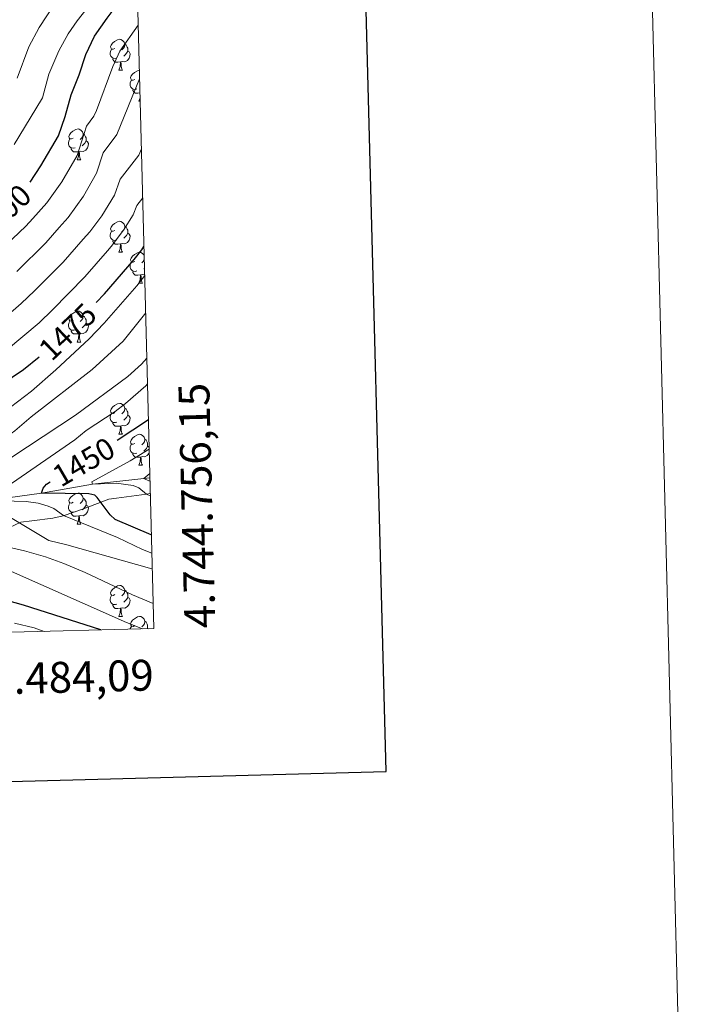
# Model space of a CAD drawing. Units: metres. Extents: x 671132 to 675661, y 744254 to 747336.
# Drawn here: x 675441 to 675661, y 744634 to 744953 of the extents above; entities that cross this region are included whole.
import ezdxf
from ezdxf.enums import TextEntityAlignment as Align

# ---------------------------------------------------------------- set-up
doc = ezdxf.new("R2010")
doc.units = ezdxf.units.M
doc.header["$MEASUREMENT"] = 0
doc.linetypes.add('DGN Style 3', pattern=[84.613592, 60.43828, -24.175312])
for name, color, linetype, lineweight in [('Carátula', 7, 'Continuous', 0), ('Elementos auxiliares', 7, 'Continuous', 0), ('Entidades rústicas y varios', 7, 'Continuous', 0), ('Hidrografía', 7, 'Continuous', 0), ('Relieve y altimetría', 7, 'Continuous', 0), ('Textos de rotulación', 7, 'Continuous', 0), ('Viales y ferrocarril', 7, 'Continuous', 0)]:
    doc.layers.add(name, color=color, linetype=linetype, lineweight=lineweight)
doc.styles.add('Style-ariali', font='ariali.shx', dxfattribs={"bigfont": 'arialibig.shx'})
doc.styles.add('Style-font002', font='font002.shx')

msp = doc.modelspace()

# ---------------------------------------------------------------- linework, layer by layer
at = {"layer": 'Carátula', "color": 7, "linetype": 'Continuous', "lineweight": 30, "flags": 128}
msp.add_lwpolyline([(671942.6, 747031.269), (672005.601, 744617.1), (675559.382, 744709.839), (675496.457, 747121.009), (671942.6, 747031.269)], dxfattribs=at)
msp.add_lwpolyline([(671942.6, 747031.269), (672005.601, 744617.1), (675559.382, 744709.839), (675496.457, 747121.009), (671942.6, 747031.269)], dxfattribs=at)
at = {"layer": 'Carátula', "color": 7, "linetype": 'Continuous', "lineweight": 0}
msp.add_3dface([(671207.008, 744254.325), (675660.584, 744366.782), (675585.612, 747335.848), (671132.036, 747223.391)], dxfattribs=at)
msp.add_3dface([(671207.008, 744254.325), (675660.584, 744366.782), (675585.612, 747335.848), (671132.036, 747223.391)], dxfattribs=at)
at = {"layer": 'Elementos auxiliares', "color": 250, "linetype": 'Continuous', "lineweight": 0}
msp.add_3dface([(675424.98, 747069.51), (675484.09, 744756.15), (672078.68, 744670.16), (672020.71, 746983.51)], dxfattribs=at)
at = {"layer": 'Entidades rústicas y varios', "color": 92, "linetype": 'Continuous', "lineweight": 0, "flags": 128}
for points in [[(675471.517, 744944.164), (675470.987, 744943.899), (675470.457, 744943.954), (675470.192, 744944.324), (675470.137, 744944.749), (675470.297, 744945.269), (675470.777, 744945.864), (675471.412, 744946.394), (675472.312, 744946.979), (675473.057, 744947.139), (675473.482, 744947.084), (675474.012, 744946.769), (675474.542, 744946.184), (675474.702, 744945.544), (675474.592, 744944.694), (675474.167, 744944.164), (675473.747, 744943.739)], [(675474.702, 744945.544), (675475.177, 744945.229), (675475.492, 744944.589), (675475.652, 744944.269), (675475.652, 744943.689), (675475.652, 744943.264), (675475.282, 744942.574), (675474.862, 744942.094), (675474.382, 744941.674)], [(675472.102, 744941.084), (675471.677, 744940.924), (675471.092, 744940.984), (675470.617, 744941.194), (675470.192, 744941.619), (675469.977, 744942.204), (675469.977, 744942.624), (675470.032, 744943.209), (675470.457, 744943.899)], [(675475.652, 744943.264), (675476.107, 744943.014), (675476.452, 744942.399), (675476.342, 744941.674), (675476.132, 744941.034), (675475.547, 744940.294), (675474.752, 744939.814), (675473.902, 744939.919), (675473.472, 744939.789)], [(675473.362, 744939.789), (675472.472, 744939.704), (675471.627, 744939.704), (675471.202, 744940.134), (675470.882, 744940.609), (675470.882, 744940.924)], [(675472.817, 744937.104), (675473.252, 744938.264), (675473.362, 744939.789), (675473.472, 744939.789), (675473.507, 744939.204), (675473.542, 744938.519), (675473.612, 744937.904), (675473.727, 744937.504), (675473.942, 744937.104)], [(675472.817, 744937.104), (675473.942, 744937.104)], [(675477.992, 744934.129), (675477.462, 744933.864), (675476.932, 744933.919), (675476.667, 744934.289), (675476.612, 744934.714), (675476.772, 744935.234), (675477.252, 744935.829), (675477.887, 744936.359), (675478.787, 744936.944), (675479.466, 744937.09)], [(675478.577, 744931.049), (675478.152, 744930.889), (675477.567, 744930.949), (675477.092, 744931.159), (675476.667, 744931.584), (675476.452, 744932.169), (675476.452, 744932.589), (675476.507, 744933.174), (675476.932, 744933.864)], [(675479.654, 744929.737), (675478.947, 744929.669), (675478.102, 744929.669), (675477.677, 744930.099), (675477.357, 744930.574), (675477.357, 744930.889)], [(675479.292, 744927.069), (675479.695, 744928.144)], [(675479.292, 744927.069), (675479.722, 744927.069)], [(675458.014, 744915.081), (675457.484, 744914.816), (675456.954, 744914.871), (675456.689, 744915.241), (675456.634, 744915.666), (675456.794, 744916.186), (675457.274, 744916.781), (675457.909, 744917.311), (675458.809, 744917.896), (675459.554, 744918.056), (675459.979, 744918.001), (675460.509, 744917.686), (675461.039, 744917.101), (675461.199, 744916.461), (675461.089, 744915.611), (675460.664, 744915.081), (675460.244, 744914.656)], [(675461.199, 744916.461), (675461.674, 744916.146), (675461.989, 744915.506), (675462.149, 744915.186), (675462.149, 744914.606), (675462.149, 744914.181), (675461.779, 744913.491), (675461.359, 744913.011), (675460.879, 744912.591)], [(675458.599, 744912.001), (675458.174, 744911.841), (675457.589, 744911.901), (675457.114, 744912.111), (675456.689, 744912.536), (675456.474, 744913.121), (675456.474, 744913.541), (675456.529, 744914.126), (675456.954, 744914.816)], [(675462.149, 744914.181), (675462.604, 744913.931), (675462.949, 744913.316), (675462.839, 744912.591), (675462.629, 744911.951), (675462.044, 744911.211), (675461.249, 744910.731), (675460.399, 744910.836), (675459.969, 744910.706)], [(675459.859, 744910.706), (675458.969, 744910.621), (675458.124, 744910.621), (675457.699, 744911.051), (675457.379, 744911.526), (675457.379, 744911.841)], [(675459.314, 744908.021), (675459.749, 744909.181), (675459.859, 744910.706), (675459.969, 744910.706), (675460.004, 744910.121), (675460.039, 744909.436), (675460.109, 744908.821), (675460.224, 744908.421), (675460.439, 744908.021)], [(675459.314, 744908.021), (675460.439, 744908.021)], [(675471.517, 744885.172), (675470.987, 744884.907), (675470.457, 744884.962), (675470.192, 744885.332), (675470.137, 744885.757), (675470.297, 744886.277), (675470.777, 744886.872), (675471.412, 744887.402), (675472.312, 744887.987), (675473.057, 744888.147), (675473.482, 744888.092), (675474.012, 744887.777), (675474.542, 744887.192), (675474.702, 744886.552), (675474.592, 744885.702), (675474.167, 744885.172), (675473.747, 744884.747)], [(675472.102, 744882.092), (675471.677, 744881.932), (675471.092, 744881.992), (675470.617, 744882.202), (675470.192, 744882.627), (675469.977, 744883.212), (675469.977, 744883.632), (675470.032, 744884.217), (675470.457, 744884.907)], [(675474.702, 744886.552), (675475.177, 744886.237), (675475.492, 744885.597), (675475.652, 744885.277), (675475.652, 744884.697), (675475.652, 744884.272), (675475.282, 744883.582), (675474.862, 744883.102), (675474.382, 744882.682)], [(675473.362, 744880.797), (675472.472, 744880.712), (675471.627, 744880.712), (675471.202, 744881.142), (675470.882, 744881.617), (675470.882, 744881.932)], [(675475.652, 744884.272), (675476.107, 744884.022), (675476.452, 744883.407), (675476.342, 744882.682), (675476.132, 744882.042), (675475.547, 744881.302), (675474.752, 744880.822), (675473.902, 744880.927), (675473.472, 744880.797)], [(675472.817, 744878.112), (675473.252, 744879.272), (675473.362, 744880.797), (675473.472, 744880.797), (675473.507, 744880.212), (675473.542, 744879.527), (675473.612, 744878.912), (675473.727, 744878.512), (675473.942, 744878.112)], [(675472.817, 744878.112), (675473.942, 744878.112)], [(675477.992, 744875.137), (675477.462, 744874.872), (675476.932, 744874.927), (675476.667, 744875.297), (675476.612, 744875.722), (675476.772, 744876.242), (675477.252, 744876.837), (675477.887, 744877.367), (675478.787, 744877.952), (675479.532, 744878.112), (675479.957, 744878.057), (675480.487, 744877.742), (675480.997, 744877.179)], [(675481.037, 744875.629), (675480.642, 744875.137), (675480.222, 744874.712)], [(675478.577, 744872.057), (675478.152, 744871.897), (675477.567, 744871.957), (675477.092, 744872.167), (675476.667, 744872.592), (675476.452, 744873.177), (675476.452, 744873.597), (675476.507, 744874.182), (675476.932, 744874.872)], [(675479.837, 744870.762), (675478.947, 744870.677), (675478.102, 744870.677), (675477.677, 744871.107), (675477.357, 744871.582), (675477.357, 744871.897)], [(675481.107, 744872.866), (675480.857, 744872.647)], [(675479.292, 744868.077), (675479.727, 744869.237), (675479.837, 744870.762), (675479.947, 744870.762), (675479.982, 744870.177), (675480.017, 744869.492), (675480.087, 744868.877), (675480.202, 744868.477), (675480.417, 744868.077)], [(675481.16, 744870.795), (675480.377, 744870.892), (675479.947, 744870.762)], [(675479.292, 744868.077), (675480.417, 744868.077)], [(675458.014, 744856.089), (675457.484, 744855.824), (675456.954, 744855.879), (675456.689, 744856.249), (675456.634, 744856.674), (675456.794, 744857.194), (675457.274, 744857.789), (675457.909, 744858.319), (675458.809, 744858.904), (675459.554, 744859.064), (675459.979, 744859.009), (675460.509, 744858.694), (675461.039, 744858.109), (675461.199, 744857.469), (675461.089, 744856.619), (675460.664, 744856.089), (675460.244, 744855.664)], [(675461.199, 744857.469), (675461.674, 744857.154), (675461.989, 744856.514), (675462.149, 744856.194), (675462.149, 744855.614), (675462.149, 744855.189), (675461.779, 744854.499), (675461.359, 744854.019), (675460.879, 744853.599)], [(675458.599, 744853.009), (675458.174, 744852.849), (675457.589, 744852.909), (675457.114, 744853.119), (675456.689, 744853.544), (675456.474, 744854.129), (675456.474, 744854.549), (675456.529, 744855.134), (675456.954, 744855.824)], [(675459.859, 744851.714), (675458.969, 744851.629), (675458.124, 744851.629), (675457.699, 744852.059), (675457.379, 744852.534), (675457.379, 744852.849)], [(675462.149, 744855.189), (675462.604, 744854.939), (675462.949, 744854.324), (675462.839, 744853.599), (675462.629, 744852.959), (675462.044, 744852.219), (675461.249, 744851.739), (675460.399, 744851.844), (675459.969, 744851.714)], [(675459.314, 744849.029), (675459.749, 744850.189), (675459.859, 744851.714), (675459.969, 744851.714), (675460.004, 744851.129), (675460.039, 744850.444), (675460.109, 744849.829), (675460.224, 744849.429), (675460.439, 744849.029)], [(675459.314, 744849.029), (675460.439, 744849.029)], [(675471.517, 744826.18), (675470.987, 744825.915), (675470.457, 744825.97), (675470.192, 744826.34), (675470.137, 744826.765), (675470.297, 744827.285), (675470.777, 744827.88), (675471.412, 744828.41), (675472.312, 744828.995), (675473.057, 744829.155), (675473.482, 744829.1), (675474.012, 744828.785), (675474.542, 744828.2), (675474.702, 744827.56), (675474.592, 744826.71), (675474.167, 744826.18), (675473.747, 744825.755)], [(675474.702, 744827.56), (675475.177, 744827.245), (675475.492, 744826.605), (675475.652, 744826.285), (675475.652, 744825.705), (675475.652, 744825.28), (675475.282, 744824.59), (675474.862, 744824.11), (675474.382, 744823.69)], [(675472.102, 744823.1), (675471.677, 744822.94), (675471.092, 744823), (675470.617, 744823.21), (675470.192, 744823.635), (675469.977, 744824.22), (675469.977, 744824.64), (675470.032, 744825.225), (675470.457, 744825.915)], [(675475.652, 744825.28), (675476.107, 744825.03), (675476.452, 744824.415), (675476.342, 744823.69), (675476.132, 744823.05), (675475.547, 744822.31), (675474.752, 744821.83), (675473.902, 744821.935), (675473.472, 744821.805)], [(675473.362, 744821.805), (675472.472, 744821.72), (675471.627, 744821.72), (675471.202, 744822.15), (675470.882, 744822.625), (675470.882, 744822.94)], [(675472.817, 744819.12), (675473.252, 744820.28), (675473.362, 744821.805), (675473.472, 744821.805), (675473.507, 744821.22), (675473.542, 744820.535), (675473.612, 744819.92), (675473.727, 744819.52), (675473.942, 744819.12)], [(675472.817, 744819.12), (675473.942, 744819.12)], [(675477.992, 744816.145), (675477.462, 744815.88), (675476.932, 744815.935), (675476.667, 744816.305), (675476.612, 744816.73), (675476.772, 744817.25), (675477.252, 744817.845), (675477.887, 744818.375), (675478.787, 744818.96), (675479.532, 744819.12), (675479.957, 744819.065), (675480.487, 744818.75), (675481.017, 744818.165), (675481.177, 744817.525), (675481.067, 744816.675), (675480.642, 744816.145), (675480.222, 744815.72)], [(675478.577, 744813.065), (675478.152, 744812.905), (675477.567, 744812.965), (675477.092, 744813.175), (675476.667, 744813.6), (675476.452, 744814.185), (675476.452, 744814.605), (675476.507, 744815.19), (675476.932, 744815.88)], [(675481.177, 744817.525), (675481.652, 744817.21), (675481.967, 744816.57), (675482.127, 744816.25), (675482.127, 744815.67), (675482.127, 744815.245), (675481.757, 744814.555), (675481.337, 744814.075), (675480.857, 744813.655)], [(675482.127, 744815.245), (675482.582, 744814.995), (675482.586, 744814.987)], [(675479.837, 744811.77), (675478.947, 744811.685), (675478.102, 744811.685), (675477.677, 744812.115), (675477.357, 744812.59), (675477.357, 744812.905)], [(675479.292, 744809.085), (675479.727, 744810.245), (675479.837, 744811.77), (675479.947, 744811.77), (675479.982, 744811.185), (675480.017, 744810.5), (675480.087, 744809.885), (675480.202, 744809.485), (675480.417, 744809.085)], [(675482.635, 744813.099), (675482.607, 744813.015), (675482.022, 744812.275), (675481.227, 744811.795), (675480.377, 744811.9), (675479.947, 744811.77)], [(675479.292, 744809.085), (675480.417, 744809.085)], [(675458.014, 744797.097), (675457.484, 744796.832), (675456.954, 744796.887), (675456.689, 744797.257), (675456.634, 744797.682), (675456.794, 744798.202), (675457.274, 744798.797), (675457.909, 744799.327), (675458.809, 744799.912), (675459.554, 744800.072), (675459.979, 744800.017), (675460.509, 744799.702), (675461.039, 744799.117), (675461.199, 744798.477), (675461.089, 744797.627), (675460.664, 744797.097), (675460.244, 744796.672)], [(675461.199, 744798.477), (675461.674, 744798.162), (675461.989, 744797.522), (675462.149, 744797.202), (675462.149, 744796.622), (675462.149, 744796.197), (675461.779, 744795.507), (675461.359, 744795.027), (675460.879, 744794.607)], [(675458.599, 744794.017), (675458.174, 744793.857), (675457.589, 744793.917), (675457.114, 744794.127), (675456.689, 744794.552), (675456.474, 744795.137), (675456.474, 744795.557), (675456.529, 744796.142), (675456.954, 744796.832)], [(675462.149, 744796.197), (675462.604, 744795.947), (675462.949, 744795.332), (675462.839, 744794.607), (675462.629, 744793.967), (675462.044, 744793.227), (675461.249, 744792.747), (675460.399, 744792.852), (675459.969, 744792.722)], [(675459.859, 744792.722), (675458.969, 744792.637), (675458.124, 744792.637), (675457.699, 744793.067), (675457.379, 744793.542), (675457.379, 744793.857)], [(675459.314, 744790.037), (675459.749, 744791.197), (675459.859, 744792.722), (675459.969, 744792.722), (675460.004, 744792.137), (675460.039, 744791.452), (675460.109, 744790.837), (675460.224, 744790.437), (675460.439, 744790.037)], [(675459.314, 744790.037), (675460.439, 744790.037)], [(675471.517, 744767.188), (675470.987, 744766.923), (675470.457, 744766.978), (675470.192, 744767.348), (675470.137, 744767.773), (675470.297, 744768.293), (675470.777, 744768.888), (675471.412, 744769.418), (675472.312, 744770.003), (675473.057, 744770.163), (675473.482, 744770.108), (675474.012, 744769.793), (675474.542, 744769.208), (675474.702, 744768.568), (675474.592, 744767.718), (675474.167, 744767.188), (675473.747, 744766.763)], [(675472.102, 744764.108), (675471.677, 744763.948), (675471.092, 744764.008), (675470.617, 744764.218), (675470.192, 744764.643), (675469.977, 744765.228), (675469.977, 744765.648), (675470.032, 744766.233), (675470.457, 744766.923)], [(675474.702, 744768.568), (675475.177, 744768.253), (675475.492, 744767.613), (675475.652, 744767.293), (675475.652, 744766.713), (675475.652, 744766.288), (675475.282, 744765.598), (675474.862, 744765.118), (675474.382, 744764.698)], [(675473.362, 744762.813), (675472.472, 744762.728), (675471.627, 744762.728), (675471.202, 744763.158), (675470.882, 744763.633), (675470.882, 744763.948)], [(675475.652, 744766.288), (675476.107, 744766.038), (675476.452, 744765.423), (675476.342, 744764.698), (675476.132, 744764.058), (675475.547, 744763.318), (675474.752, 744762.838), (675473.902, 744762.943), (675473.472, 744762.813)], [(675472.817, 744760.128), (675473.252, 744761.288), (675473.362, 744762.813), (675473.472, 744762.813), (675473.507, 744762.228), (675473.542, 744761.543), (675473.612, 744760.928), (675473.727, 744760.528), (675473.942, 744760.128)], [(675472.817, 744760.128), (675473.942, 744760.128)], [(675477.992, 744757.153), (675477.462, 744756.888), (675476.932, 744756.943), (675476.667, 744757.313), (675476.612, 744757.738), (675476.772, 744758.258), (675477.252, 744758.853), (675477.887, 744759.383), (675478.787, 744759.968), (675479.532, 744760.128), (675479.957, 744760.073), (675480.487, 744759.758), (675481.017, 744759.173), (675481.177, 744758.533), (675481.067, 744757.683), (675480.642, 744757.153), (675480.222, 744756.728)], [(675481.177, 744758.533), (675481.652, 744758.218), (675481.967, 744757.578), (675482.127, 744757.258), (675482.127, 744756.678), (675482.127, 744756.253), (675482.044, 744756.098)], [(675476.484, 744755.958), (675476.507, 744756.198), (675476.932, 744756.888)], [(675482.127, 744756.253), (675482.392, 744756.107)]]:
    msp.add_lwpolyline(points, dxfattribs=at)
at = {"layer": 'Hidrografía', "color": 142, "linetype": 'DGN Style 3', "lineweight": 13}
msp.add_polyline3d([(675314.777, 744763.785, 1495), (675321.934, 744774.303, 1490), (675337.902, 744779.824, 1485), (675350.537, 744786.407, 1480), (675368.57, 744788.001, 1475), (675382.08, 744786.735, 1470), (675400.923, 744792.272, 1465), (675417.502, 744796.387, 1460), (675431.126, 744797.705, 1455), (675447.764, 744800.072, 1450), (675464.268, 744802.948, 1445), (675480.936, 744804.809, 1440), (675482.841, 744805.021, 1439.54)], dxfattribs=at)
at = {"layer": 'Relieve y altimetría', "color": 30, "linetype": 'Continuous', "lineweight": 0, "flags": 128}
for points, elevation in [([(675438.871, 744913.036), (675445.935, 744924.548), (675448.096, 744928.186), (675450.133, 744935.838), (675453.295, 744943.391), (675456.334, 744948.912), (675459.251, 744953.082), (675469.453, 744966.083)], 1505), ([(675439.834, 744934.557), (675443.586, 744944.649), (675446.974, 744950.894), (675451.891, 744958.548)], 1510), ([(675423.359, 744868.277), (675442.666, 744886.528), (675444.954, 744889.042), (675449.446, 744894.095), (675454.335, 744900.974), (675459.28, 744909.433), (675462.327, 744918.93), (675464.661, 744922.233), (675465.501, 744924.071), (675470.8, 744938.254), (675473.129, 744943.268), (675479.092, 744951.72)], 1495), ([(675439.678, 744871.876), (675449.108, 744881.156), (675453.469, 744886.099), (675456.407, 744889.391), (675461.358, 744896.287), (675465.558, 744903.689), (675467.763, 744910.379), (675472.12, 744916.293), (675479.537, 744934.318)], 1490), ([(675430.834, 744852.644), (675441.143, 744861.498), (675445.48, 744865.644), (675454.734, 744874.924), (675461.275, 744882.337), (675463.367, 744884.686), (675467.294, 744889.921), (675471.365, 744896.613), (675473.199, 744901.828), (675479.238, 744909.607), (675480.117, 744911.619)], 1485), ([(675436.38, 744846.393), (675446.948, 744855.262), (675451.283, 744859.411), (675461.753, 744870.126), (675469.081, 744878.576), (675470.328, 744879.982), (675474.331, 744885.224), (675477.408, 744890.203), (675478.635, 744893.276), (675480.524, 744895.709)], 1480), ([(675480.461, 744756.058), (675475.288, 744758.101), (675434.021, 744776.426), (675423.245, 744779.305), (675419.306, 744780.066), (675415.999, 744780.333), (675406.484, 744779.967), (675402.77, 744780.236), (675400.942, 744781.026), (675395.881, 744784.538), (675393.681, 744785.376), (675382.08, 744786.735), (675382.944, 744788.508), (675389.863, 744794.536), (675395.506, 744798.801), (675404.708, 744805.435), (675435.399, 744826.204), (675444.45, 744833.119), (675452.341, 744839.977), (675463.152, 744850.092), (675468.02, 744855.104), (675478.622, 744867.193), (675481.164, 744870.635)], 1470), ([(675483.881, 744764.306), (675477.251, 744767.109), (675461.834, 744774.33), (675454.99, 744777.245), (675449.033, 744779.369), (675442.226, 744781.358), (675425.858, 744785.066), (675422.099, 744787.641), (675415.076, 744789.83), (675409.304, 744791.108), (675400.923, 744792.272), (675401.474, 744794.077), (675407.838, 744799.058), (675417.421, 744805.599), (675427.1, 744811.62), (675439.068, 744820.275), (675444.379, 744824.734), (675464.193, 744840.099), (675474.21, 744849.352), (675481.145, 744857.97), (675481.478, 744858.352)], 1465), ([(675483.595, 744775.486), (675482.716, 744775.786), (675455.927, 744783.354), (675450.067, 744784.677), (675437.166, 744792.511), (675432.937, 744794.425), (675422.251, 744796.328), (675417.502, 744796.387), (675417.747, 744797.161), (675422.115, 744801.267), (675458.785, 744825.286), (675475.676, 744837.884), (675480.16, 744841.877), (675481.85, 744843.778)], 1460), ([(675483.464, 744780.615), (675480.459, 744781.852), (675472.383, 744785.712), (675454.874, 744792.791), (675451.761, 744795.055), (675449.915, 744795.858), (675446.667, 744796.777), (675442.711, 744797.405), (675431.126, 744797.705), (675431.626, 744798.611), (675437.976, 744803.195), (675458.557, 744817.354), (675462.234, 744820.36), (675471.576, 744826.527), (675474.998, 744829.126), (675481.537, 744834.88), (675482.063, 744835.449)], 1455), ([(675482.99, 744799.164), (675481.767, 744799.739), (675479.299, 744801.821), (675477.398, 744802.539), (675471.955, 744803.239), (675464.268, 744802.948), (675464.065, 744803.715), (675476.476, 744810.57), (675482.603, 744814.31)], 1445), ([(675482.868, 744803.973), (675482.552, 744803.998), (675480.936, 744804.809), (675482.805, 744806.427)], 1440), ([(675448.553, 744755.252), (675445.379, 744756.443), (675439.021, 744757.959)], 1480)]:
    msp.add_lwpolyline(points, dxfattribs=dict(at, elevation=elevation))
at = {"layer": 'Relieve y altimetría', "color": 30, "linetype": 'Continuous', "lineweight": 30, "flags": 128}
for points, elevation in [([(675444.029, 744900.781), (675447.539, 744906.069), (675453.237, 744915.843), (675455.442, 744922.064), (675457.333, 744929.138), (675459.961, 744935.602), (675462.078, 744942.179), (675464.922, 744948.12), (675468.956, 744954.008), (675476.137, 744963.558), (675478.711, 744966.646)], 1500), ([(675465.439, 744861.887), (675468.103, 744864.673), (675477.71, 744875.764), (675480.192, 744878.906), (675480.925, 744880.005)], 1475), ([(675430.421, 744832.431), (675441.926, 744840.141), (675446.936, 744844.252)], 1475), ([(675472.253, 744817.21), (675482.357, 744823.969)], 1450), ([(675483.312, 744786.579), (675471.625, 744791.55), (675470.011, 744793.052), (675465.761, 744798.692), (675464.97, 744799.361), (675463.013, 744799.826), (675447.764, 744800.072), (675448.254, 744801.683), (675449.39, 744802.919), (675450.537, 744803.759)], 1450), ([(675466.932, 744755.716), (675441.939, 744763.779), (675432.918, 744766.207)], 1475)]:
    msp.add_lwpolyline(points, dxfattribs=dict(at, elevation=elevation))
at = {"layer": 'Viales y ferrocarril', "color": 250, "linetype": 'DGN Style 3', "lineweight": 0}
msp.add_polyline3d([(675430.788, 744785.84, 1463.896), (675440.988, 744790.675, 1459.855), (675444.603, 744791.063, 1458.155), (675451.445, 744791.955, 1455.717), (675454.76, 744792.752, 1455.043), (675461.372, 744795.018, 1452.542), (675469.597, 744798.131, 1448.821), (675472.031, 744798.423, 1448.5), (675481.767, 744799.739, 1445), (675482.972, 744799.902, 1444.567)], dxfattribs=at)

# ---------------------------------------------------------------- texts
at = {"layer": 'Carátula', "color": 7, "linetype": 'Continuous', "lineweight": 0, "style": 'Style-font002'}
msp.add_text('4.744.756,15', height=10, rotation=91.46368, dxfattribs=at).set_placement((675494.09, 744756.15), align=Align.TOP_LEFT)
msp.add_text('4.744.756,15', height=10, rotation=91.46368, dxfattribs=at).set_placement((675494.09, 744756.15), align=Align.TOP_LEFT)
msp.add_text('675.484,09', height=10, rotation=1.44647, dxfattribs=at).set_placement((675483.972, 744746.147), align=Align.TOP_RIGHT)
msp.add_text('675.484,09', height=10, rotation=1.44647, dxfattribs=at).set_placement((675483.972, 744746.147), align=Align.TOP_RIGHT)
at = {"layer": 'Textos de rotulación', "color": 27, "linetype": 'Continuous', "lineweight": 0, "style": 'Style-ariali'}
for s, rotation, p in [('1500', 43.5139, (675435.025, 744890.933, 1500)), ('1475', 43.94248, (675456.205, 744852.352, 1475)), ('1450', 30.28816, (675461.392, 744810.168, 1450))]:
    msp.add_text(s, height=7, rotation=rotation, dxfattribs=at).set_placement(p, align=Align.MIDDLE_CENTER)

doc.saveas('drawing.dxf')
